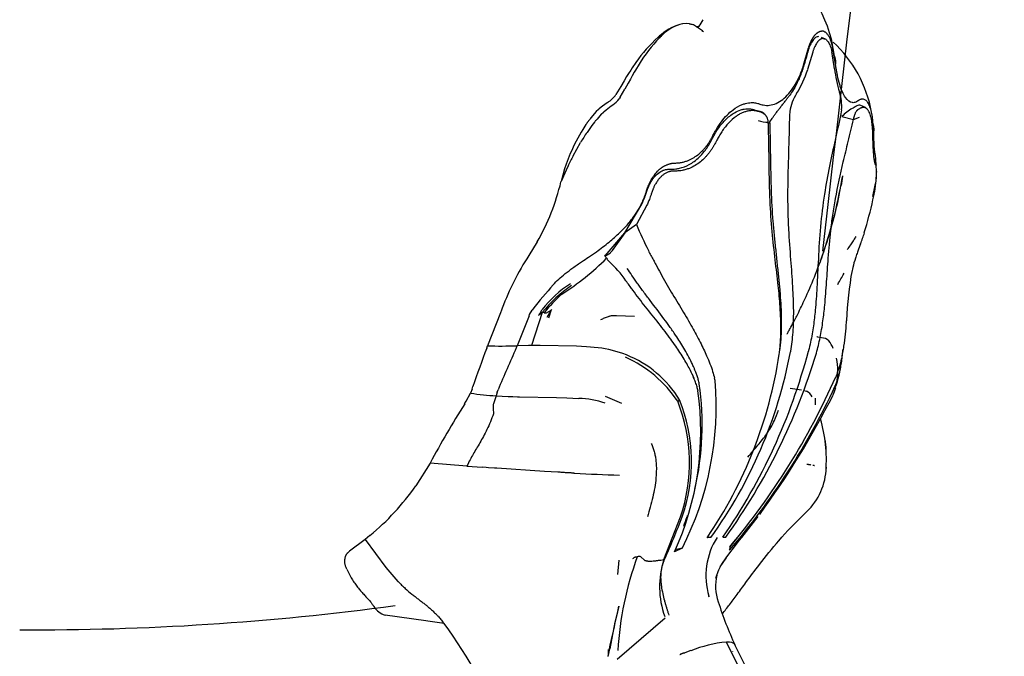
# Model space of a CAD drawing. Units: millimetres. Extents: x 21463 to 25173, y 10740 to 13227.
# Drawn here: x 24871 to 25108, y 10995 to 11148 of the extents above; entities that cross this region are included whole.
import ezdxf

# ---------------------------------------------------------------- set-up
doc = ezdxf.new("R2010")
doc.units = ezdxf.units.MM
doc.header["$LTSCALE"] = 0.3

msp = doc.modelspace()

# ---------------------------------------------------------------- linework, layer by layer
for p, q in [((25030.33, 11147.47), (25030.32, 11147.47)), ((25031.31, 11147.54), (25030.33, 11147.47)), ((25031.93, 11147.46), (25031.33, 11147.54)), ((25031.88, 11147.48), (25031.33, 11147.53)), ((25032.55, 11147.32), (25031.88, 11147.48)), ((25031.93, 11147.46), (25032.62, 11147.28)), ((25032.62, 11147.29), (25032.55, 11147.32)), ((25033.69, 11146.72), (25033.8, 11146.67)), ((25033.97, 11146.69), (25033.75, 11146.7)), ((25033.75, 11146.7), (25033.83, 11146.66)), ((25034.03, 11146.66), (25033.83, 11146.66)), ((25034.03, 11146.66), (25033.97, 11146.69)), ((25035.31, 11145.52), (25034.96, 11145.78)), ((25024.7, 11144.06), (25024.38, 11144.22)), ((25024.95, 11144.71), (25024.63, 11144.43)), ((25024.63, 11144.43), (25024.92, 11144.28)), ((25024.92, 11144.28), (25024.7, 11144.06)), ((25024.92, 11144.28), (25025.22, 11144.57)), ((25025.22, 11144.57), (25024.95, 11144.71)), ((25025.18, 11144.89), (25025.43, 11144.77)), ((25025.43, 11144.77), (25025.22, 11144.57)), ((25064.76, 11143.72), (25063.79, 11144.15)), ((25064.83, 11143.69), (25064.81, 11143.7)), ((25066.92, 11139.62), (25066.21, 11143.79)), ((25059.46, 11137.48), (25060.67, 11141.65)), ((25061.67, 11140.58), (25060.45, 11136.42)), ((25067.16, 11137.72), (25066.47, 11141.83)), ((25017.79, 11136.31), (25017.24, 11135.45)), ((25018.12, 11136.8), (25017.79, 11136.31)), ((25019.05, 11138.15), (25018.12, 11136.8)), ((25018.66, 11135.79), (25018.14, 11134.88)), ((25018.94, 11136.27), (25018.66, 11135.79)), ((25019.81, 11137.7), (25018.94, 11136.27)), ((25016.2, 11133.73), (25015.41, 11132.34)), ((25016.79, 11134.72), (25016.2, 11133.73)), ((25017.24, 11135.45), (25016.79, 11134.72)), ((25017.71, 11134.12), (25017.17, 11133.11)), ((25018.14, 11134.88), (25017.71, 11134.12)), ((25015.41, 11132.34), (25014.25, 11130.4)), ((25015.28, 11129.74), (25016.41, 11131.68)), ((25017.17, 11133.11), (25016.41, 11131.68)), ((25015.28, 11129.74), (25015, 11129.34)), ((25009.51, 11126.3), (25008.22, 11124.8)), ((25010.02, 11126.81), (25009.51, 11126.3)), ((25010.2, 11126.98), (25010.02, 11126.81)), ((25010.65, 11127.38), (25010.2, 11126.98)), ((25011.85, 11128.26), (25010.65, 11127.38)), ((25011.22, 11126.15), (25011.4, 11126.32)), ((25011.4, 11126.32), (25011.86, 11126.74)), ((25012.26, 11128.5), (25011.85, 11128.26)), ((25011.86, 11126.74), (25013.06, 11127.66)), ((25013.06, 11127.66), (25013.47, 11127.9)), ((25056.17, 11126.34), (25056.07, 11125.32)), ((25068.63, 11126.73), (25068.48, 11125.71)), ((25072.57, 11126.76), (25073.01, 11127.05)), ((25074.36, 11127.24), (25073.26, 11127.73)), ((25007.92, 11124.42), (25007.33, 11123.63)), ((25008, 11124.53), (25007.92, 11124.42)), ((25008.22, 11124.8), (25008, 11124.53)), ((25009.35, 11124.1), (25009.13, 11123.82)), ((25010.69, 11125.63), (25011.22, 11126.15)), ((25049.38, 11126.03), (25048.61, 11126.28)), ((25050.06, 11125.7), (25049.8, 11125.98)), ((25051.37, 11123.83), (25051.89, 11124.62)), ((25068.72, 11125.09), (25071.5, 11124.36)), ((25071.5, 11124.36), (25072.92, 11124.92)), ((25007.02, 11123.18), (25006.24, 11122)), ((25007.2, 11123.43), (25007.02, 11123.18)), ((25007.33, 11123.63), (25007.2, 11123.43)), ((25008.09, 11122.46), (25007.27, 11121.28)), ((25008.28, 11122.72), (25008.09, 11122.46)), ((25008.43, 11122.91), (25008.28, 11122.72)), ((25009.04, 11123.71), (25008.43, 11122.91)), ((25009.13, 11123.82), (25009.04, 11123.71)), ((25003.91, 11115.61), (25005.71, 11118.82)), ((25003.24, 11116.18), (25002.23, 11113.6)), ((25001.86, 11112.5), (25001.01, 11109.44)), ((25002.21, 11112.18), (25001.01, 11109.44)), ((25002.23, 11113.6), (25001.86, 11112.5)), ((25002.69, 11113.18), (25002.21, 11112.18)), ((25068.73, 11110.29), (25068.74, 11110.3)), ((25077.08, 11111.35), (25077.1, 11111.88)), ((25001.01, 11109.44), (25000.99, 11109.37)), ((25016.41, 11097.09), (25020.48, 11104)), ((25021.7, 11103.73), (25019.16, 11099.03)), ((25019.16, 11099.03), (25016.41, 11097.09)), ((25011.67, 11091.55), (25016.41, 11097.09)), ((25016.41, 11097.09), (25013.36, 11092.78)), ((24995.24, 11094.86), (24993.22, 11091.57)), ((25073.19, 11094.41), (25072.72, 11093.16)), ((25011.48, 11091.68), (25011.67, 11091.55)), ((25012, 11091.63), (25011.67, 11091.55)), ((25016.85, 11085.23), (25016.65, 11085.51)), ((24986.84, 11078.91), (24986.64, 11078.38)), ((24986.41, 11077.79), (24983.3, 11069.8)), ((24986.64, 11078.38), (24986.41, 11077.79)), ((24993.29, 11077.08), (24990.4, 11069.81)), ((24993.29, 11077.08), (24993.43, 11077.41)), ((24993.43, 11077.41), (24994.04, 11078.44)), ((24996.49, 11077.85), (24993.86, 11069.89)), ((24994.21, 11078.65), (24994.04, 11078.44)), ((24995.59, 11077.11), (24995.72, 11077.32)), ((24995.72, 11077.32), (24995.87, 11077.56)), ((24995.87, 11077.56), (24996.34, 11078.38)), ((24995.88, 11077.45), (24996.19, 11077.72)), ((24996.34, 11078.38), (24996.44, 11078.57)), ((24996.35, 11077.86), (24996.49, 11077.85)), ((24996.94, 11077.81), (24996.49, 11077.85)), ((24996.94, 11077.81), (24997.47, 11077.78)), ((24997.47, 11077.78), (24998.59, 11078.45)), ((24997.67, 11076.75), (24998.59, 11078.45)), ((24998.05, 11076.6), (24998.71, 11078.54)), ((24998.71, 11078.54), (24998.59, 11078.45)), ((25014.36, 11077.12), (25018.69, 11076.95)), ((25062.81, 11071.98), (25062.67, 11071.99)), ((25062.81, 11071.98), (25064.74, 11071.64)), ((24983.1, 11069.29), (24983.3, 11069.8)), ((24990.4, 11069.81), (24990.21, 11069.32)), ((24993.18, 11069.88), (24990.4, 11069.81)), ((24993.86, 11069.89), (24993.18, 11069.88)), ((24994.35, 11069.88), (24993.86, 11069.89)), ((24995.53, 11069.88), (24994.35, 11069.88)), ((24996.01, 11069.89), (24995.53, 11069.88)), ((25004.74, 11069.76), (24996.01, 11069.89)), ((25007.12, 11069.61), (25004.74, 11069.76)), ((25009.92, 11069.33), (25007.12, 11069.61)), ((25064.74, 11071.64), (25065.13, 11071.43)), ((25065.13, 11071.43), (25065.54, 11071.07)), ((25056.32, 11068.56), (25056.3, 11068.38)), ((25060.68, 11068.69), (25060.64, 11068.52)), ((25033.06, 11061.98), (25032.69, 11062.88)), ((25067.45, 11062.93), (25067.21, 11062.35)), ((24979.56, 11059.34), (24979.78, 11060.01)), ((25067.03, 11060.05), (25067.13, 11060.27)), ((24978.16, 11056.48), (24979.21, 11058.45)), ((24979.56, 11059.34), (24979.21, 11058.45)), ((24985.37, 11057.76), (24984.69, 11055.84)), ((24985.62, 11058.68), (24985.37, 11057.76)), ((24985.37, 11057.76), (24988.25, 11057.63)), ((24985.62, 11058.68), (24985.82, 11059.25)), ((24988.25, 11057.63), (24988.9, 11057.6)), ((24988.9, 11057.6), (24989.36, 11057.59)), ((24989.36, 11057.59), (24990.48, 11057.56)), ((24990.48, 11057.56), (24990.96, 11057.55)), ((24990.96, 11057.55), (24999.94, 11057.38)), ((25011.64, 11057.72), (25015.54, 11055.97)), ((25034.02, 11059.01), (25033.97, 11059.23)), ((25056.26, 11059.59), (25058.95, 11059.23)), ((25059.55, 11059.09), (25060.18, 11058.86)), ((24977.77, 11055.86), (24978.16, 11056.48)), ((24999.94, 11057.38), (25002.4, 11057.3)), ((25002.4, 11057.3), (25005.27, 11057.14)), ((25064.93, 11045.17), (25064.79, 11046.31)), ((25064.93, 11045.17), (25064.8, 11046.31)), ((25064.94, 11043.84), (25064.93, 11045.17)), ((24969.44, 11041.55), (24966, 11036.08)), ((24978.31, 11040.84), (24969.44, 11041.55)), ((24978.31, 11040.84), (24982.09, 11040.56)), ((24982.93, 11040.5), (24982.09, 11040.56)), ((24983.52, 11040.45), (24982.93, 11040.5)), ((24984.95, 11040.35), (24983.52, 11040.45)), ((24985.56, 11040.31), (24984.95, 11040.35)), ((24996.98, 11039.56), (24985.56, 11040.31)), ((25000.26, 11039.36), (24996.98, 11039.56)), ((25064.88, 11039.72), (25064.88, 11039.73)), ((25064.97, 11040.22), (25064.97, 11040.57)), ((25025.79, 11018.28), (25029.8, 11028.6)), ((25044.27, 11024.62), (25041.72, 11021.35)), ((24953.79, 11023.15), (24950.02, 11020.31)), ((24954.92, 11024.1), (24953.79, 11023.15)), ((24953.79, 11023.15), (24958.74, 11016.37)), ((25037.08, 11023.59), (25036.2, 11023.54)), ((25037.08, 11023.59), (25036.23, 11023.69)), ((25039.99, 11023.79), (25040.7, 11023.68)), ((25040.02, 11023.68), (25040.7, 11023.68)), ((25040.76, 11018.61), (25043.56, 11022.35)), ((25043.54, 11022.35), (25043.97, 11022.9)), ((25030.17, 11021.01), (25028.34, 11020.15)), ((25030.17, 11021.01), (25028.52, 11020.65)), ((25041.72, 11021.37), (25041.65, 11020.56)), ((25014.91, 11018.13), (25014.6, 11014.69)), ((25020.24, 11018.94), (25021.14, 11018.13)), ((25039.4, 11016.58), (25040.78, 11018.63)), ((24949.35, 11015.99), (24950.42, 11013.93)), ((24958.74, 11016.37), (24961.7, 11013.03)), ((25036.72, 11009.21), (25036.63, 11009.5)), ((24968.38, 11003.52), (24958.58, 11004.93)), ((24972.55, 11003.22), (24972.81, 11002.88)), ((25014.28, 11004.18), (25014.31, 11004.18)), ((25026.1, 11004.2), (25014.51, 10994.19)), ((25043.97, 10992.21), (25040.85, 10998.42)), ((25012.36, 10994.92), (25012.76, 10996.76)), ((25032.27, 10996.34), (25030.85, 10995.83)), ((25045.97, 10991.6), (25042.83, 10997.88))]:
    msp.add_line(p, q)
for centre, radius, start, end in [((25030.94, 11134.18), 36.55, 15.1785, 55.698), ((25029.86, 11150.72), 5.85, 317.7636, 337.0345), ((25032.74, 11136.21), 11.51, 102.1522, 131.0463), ((25032.69, 11137.39), 10.35, 103.2485, 134.5473), ((25031.33, 11143.52), 3.98, 62.42, 71.1518), ((25016.17, 11119.37), 32.48, 54.3867, 58.4291), ((25050.22, 11116.13), 38.16, 132.6047, 144.7578), ((25053.49, 11116.89), 39.58, 136.6632, 148.2856), ((25045.83, 11120.68), 30.52, 10.305, 47.1658), ((24967.75, 11122.79), 100.15, 7.9361, 10.3168), ((25037.82, 11143.37), 23.68, 327.4788, 342.9264), ((25102.95, 11141.06), 36.29, 187.0302, 196.1609), ((25009.26, 11133.62), 5.93, 300.3537, 327.2058), ((25010.66, 11132.44), 5.33, 301.7554, 324.4699), ((25067.1, 11124.67), 11.06, 147.3722, 171.3274), ((25057.93, 11127.52), 10.73, 355.8068, 18.7099), ((25075.65, 11118.83), 9.34, 118.3592, 137.9237), ((25025.78, 11111), 21.01, 135.8675, 141.4273), ((25051.02, 11131.08), 7.36, 250.1912, 269.4503), ((25043.08, 11099.29), 43.27, 148.3382, 157.0195), ((25045.83, 11120.68), 30.52, 4.3689, 5.7529), ((25043.04, 11096.82), 43.34, 145.636, 149.4877), ((25112.78, 11120.88), 36.46, 179.4744, 189.434), ((25056.61, 11087.83), 59.58, 152.2038, 154.8141), ((25053.83, 11112.12), 23.16, 4.2295, 6.8909), ((25054.37, 11112.08), 22.63, 1.5666, 7.1602), ((25053.83, 11112.12), 23.16, 3.5826, 4.2295), ((25054.17, 11111.5), 22.86, 359.8759, 4.6821), ((25044.62, 11112.68), 32.48, 346.3887, 355.9401), ((25054.07, 11111.51), 22.96, 354.5255, 357.2692), ((25054.17, 11111.5), 22.86, 357.2054, 358.3079), ((25054.07, 11111.51), 22.96, 357.9506, 359.8513), ((25044.62, 11112.68), 32.48, 356.6574, 357.6568), ((24947.46, 11122.17), 55.04, 330.2467, 346.5539), ((25053.83, 11112.12), 23.16, 344.2924, 352.0711), ((24985.86, 11124.68), 92.44, 342.6513, 347.7212), ((25165.01, 11163.21), 159.35, 203.7501, 206.2198), ((25047.8, 11104.84), 27.45, 337.6626, 343.6239), ((25047.85, 11104.83), 27.4, 337.6491, 343.6149), ((25157.53, 11062.1), 90.32, 159.0412, 159.8887), ((25046.93, 11056.56), 64.11, 146.8994, 159.594), ((24964.85, 11138.59), 67.03, 302.8523, 314.6913), ((25010.87, 11090.85), 1.03, 26.2187, 54.1348), ((24877.55, 11022.67), 150.78, 26.9251, 27.0794), ((25014.25, 11092.1), 2.55, 207.1229, 227.2512), ((25040.83, 11101.71), 20.78, 205.3764, 209.151), ((24993.63, 11069.54), 28.02, 34.7526, 47.6049), ((24988.93, 11131.57), 91.69, 329.2113, 331.1384), ((25166.97, 11071.01), 97.32, 169.9495, 177.0841), ((25074.01, 11017.03), 100.82, 137.9532, 142.3221), ((25019.14, 11060.56), 28.98, 123.2513, 141.5742), ((25020.69, 11058.65), 30.89, 123.678, 141.5714), ((25025.75, 11054.59), 37.01, 131.5553, 141.1313), ((24999.46, 11074.19), 4.82, 130.3163, 132.843), ((24986.56, 11323.32), 253.54, 269.2629, 270.8679), ((25007.48, 11045.07), 24.38, 67.6576, 84.2532), ((25060.26, 11066.74), 6.82, 20.9592, 39.3663), ((25257.76, 10965.81), 293.51, 159.3546, 161.2797), ((25816.77, 10703.18), 904.02, 156.10798, 156.80408), ((25004.3, 11039.84), 29.87, 33.7971, 65.7763), ((25006.92, 11042.92), 26.59, 31.4964, 68.2994), ((24948.38, 11083.64), 106.41, 325.613, 351.437), ((24946.37, 11089.02), 111.85, 324.1969, 349.3683), ((24921.88, 11105.18), 143.52, 325.3986, 345.2006), ((24918.55, 11111.38), 150.37, 324.3223, 343.2621), ((25045.73, 11067.98), 22.9, 338.9486, 354.4724), ((25053.07, 11063.67), 14.67, 348.3103, 12.4657), ((24909.12, 11132.26), 172.86, 320.0961, 336.1446), ((24963.66, 11055.11), 74.74, 332.8514, 4.8563), ((24965.73, 11050.82), 69.31, 347.0164, 8.1708), ((25014.95, 11057.02), 23.6, 10.783, 12.1933), ((24909.21, 11133.6), 174.12, 319.5194, 335.0113), ((24987.96, 11109.4), 51.7, 260.2537, 267.1221), ((24964.63, 11049.3), 70.06, 335.4106, 7.9683), ((24878.73, 11153.67), 210.83, 323.8113, 333.0033), ((25058.98, 11056.26), 2.86, 26.7477, 65.228), ((25053.09, 11063.67), 14.65, 337.2721, 344.4428), ((25053.07, 11063.67), 14.67, 337.2977, 344.3496), ((25173.48, 10932.35), 231.42, 147.7438, 151.8442), ((25004.61, 11035.27), 21.88, 71.2235, 88.2637), ((25028.75, 11057.41), 1.03, 291.5293, 324.4413), ((24991.68, 11041.62), 40.28, 341.1511, 21.6134), ((24993.01, 11041.92), 39.48, 340.2839, 22.1482), ((25048.28, 11056.05), 14.08, 358.0034, 4.8574), ((25029.3, 11042.24), 35.66, 355.9644, 16.2418), ((25024.36, 11040.59), 40.83, 8.0457, 9.2998), ((25038.33, 11746.08), 707.81, 267.24371, 268.11783), ((25049.72, 11040.83), 15.2, 310.9803, 355.7915), ((24917.01, 11070.27), 59.74, 309.3916, 325.0912), ((24890.41, 11080.36), 149.05, 335.4209, 339.6822), ((23096.42, 11719.45), 2054.59, 340.28419, 340.35317), ((24965.73, 11050.82), 69.31, 341.3489, 341.6043), ((24825.83, 11198.41), 279.98, 321.1808, 322.6834), ((25053.1, 11014.4), 17.18, 147.5257, 196.5812), ((25093.66, 10991.79), 79.09, 159.9021, 176.6716), ((25019.78, 11018.13), 0.925, 59.6829, 115.0852), ((25046.22, 11011.71), 21.46, 162.1648, 199.4773), ((25051.83, 11010.13), 14.04, 141.7144, 165.0345), ((25053.21, 11009.22), 15.67, 142.5114, 157.99), ((25049.94, 11011.89), 11.69, 166.9068, 198.8884), ((25127.63, 11036.52), 93.18, 197.7436, 204.6635), ((24874.23, 11647.08), 645.72, 269.67044, 277.72141), ((24959.78, 11009.28), 4.51, 210.9659, 254.5523), ((25548.16, 10878.81), 548.41, 166.4787, 167.622), ((25138.69, 10976.15), 127.6, 165.9778, 170.7068), ((24895.09, 10944.56), 97.16, 19.0332, 36.8866), ((25044.32, 10965.45), 33.15, 96.0099, 111.3135), ((25007.26, 10996.11), 5.22, 348.1157, 5.7138)]:
    msp.add_arc(centre, radius, start, end)
for centre, major_axis, ratio, start_param, end_param in [((25034.77, 11149.54), (1.04, 2.84), 0.378905, 3.090048, 3.158958), ((25034.43, 11148.58), (-0.66, -1.87), 0.405769, 0.241328, 0.47948), ((25021.85, 11117.44), (10.9, 29.76), 0.377206, 0.592138, 0.608097), ((25022, 11118.74), (10.39, 28.35), 0.377455, 0.555691, 0.57129), ((25382.9, 10938.93), (-631.79, 94.29), 0.005602, -0.863559, -0.854303)]:
    msp.add_ellipse(centre, major_axis=major_axis, ratio=ratio, start_param=start_param, end_param=end_param)
for points in [[(25064.11, 11092.63), (25077.97, 11212.95), (25092.55, 11339.48), (25107.85, 11472.22)], [(25071.15, 11087.99), (25071.1, 11087.77), (25071.05, 11087.56), (25071.01, 11087.34)], [(25069.81, 11076.24), (25069.8, 11076.14), (25069.79, 11076.05), (25069.79, 11075.96)], [(24984.69, 11055.84), (24984.65, 11055.74), (24984.51, 11054.69), (24984.78, 11053.57), (24984.74, 11053.46)], [(25042.87, 10997.8), (25042.66, 10998.24), (25041.98, 10998.46), (25040.85, 10998.42)], [(25012.46, 10996.55), (25012.49, 10996.56), (25012.52, 10996.57), (25012.55, 10996.58)]]:
    msp.add_open_spline(points, degree=3)
for points, knots in [([(25034.19, 11146.79), (25034.19, 11146.78), (25034.19, 11146.77), (25034.18, 11146.74), (25034.15, 11146.72), (25034.11, 11146.69), (25034.07, 11146.68), (25034.05, 11146.67), (25034.03, 11146.66)], [0, 0, 0, 0, 0.126571, 0.193236, 0.41016, 0.582609, 0.778208, 1, 1, 1, 1]), ([(25060.67, 11141.65), (25060.68, 11141.66), (25060.69, 11141.68), (25060.7, 11141.72), (25060.71, 11141.77), (25060.73, 11141.81), (25060.74, 11141.86), (25060.76, 11141.92), (25060.78, 11141.97), (25060.8, 11142.03), (25060.82, 11142.1), (25060.85, 11142.16), (25060.87, 11142.23), (25060.9, 11142.31), (25060.93, 11142.38), (25060.96, 11142.46), (25060.99, 11142.54), (25061.02, 11142.63), (25061.06, 11142.72), (25061.1, 11142.81), (25061.13, 11142.9), (25061.18, 11142.99), (25061.22, 11143.09), (25061.26, 11143.19), (25061.31, 11143.29), (25061.36, 11143.39), (25061.41, 11143.49), (25061.47, 11143.59), (25061.52, 11143.7), (25061.58, 11143.8), (25061.64, 11143.91), (25061.7, 11144.01), (25061.77, 11144.12), (25061.84, 11144.22), (25061.91, 11144.33), (25061.98, 11144.43), (25062.06, 11144.53), (25062.13, 11144.63), (25062.21, 11144.73), (25062.3, 11144.83), (25062.38, 11144.92), (25062.47, 11145.01), (25062.56, 11145.1), (25062.66, 11145.18), (25062.75, 11145.26), (25062.85, 11145.34), (25062.95, 11145.4), (25063.05, 11145.47), (25063.16, 11145.52), (25063.26, 11145.57), (25063.37, 11145.61), (25063.48, 11145.65), (25063.6, 11145.68), (25063.71, 11145.69), (25063.79, 11145.7), (25063.82, 11145.7)], [0, 0, 0, 0, 0.00486, 0.01025, 0.016169, 0.022618, 0.029598, 0.037107, 0.045148, 0.05372, 0.062823, 0.072458, 0.082625, 0.093325, 0.104558, 0.116324, 0.128625, 0.14146, 0.154829, 0.168734, 0.183175, 0.19815, 0.213662, 0.229708, 0.24629, 0.263407, 0.281059, 0.299247, 0.317974, 0.33724, 0.357048, 0.377399, 0.398296, 0.419742, 0.44174, 0.464294, 0.487408, 0.511087, 0.535332, 0.560144, 0.585522, 0.611466, 0.637975, 0.665047, 0.692683, 0.720881, 0.749641, 0.778964, 0.808848, 0.839297, 0.870309, 0.901885, 0.934026, 0.966731, 1, 1, 1, 1]), ([(25066.47, 11141.83), (25066.45, 11141.92), (25066.42, 11142.09), (25066.36, 11142.33), (25066.3, 11142.56), (25066.24, 11142.78), (25066.18, 11142.98), (25066.12, 11143.18), (25066.06, 11143.36), (25065.99, 11143.53), (25065.85, 11143.9), (25065.59, 11144.43), (25065.27, 11144.9), (25065.01, 11145.18), (25064.82, 11145.34), (25064.63, 11145.48), (25064.44, 11145.58), (25064.24, 11145.65), (25064.03, 11145.7), (25063.89, 11145.7), (25063.82, 11145.7)], [0, 0, 0, 0, 0.036454, 0.072006, 0.106408, 0.139822, 0.172292, 0.203802, 0.234343, 0.263905, 0.292487, 0.4326, 0.577671, 0.638015, 0.698358, 0.758697, 0.819033, 0.879365, 0.939688, 1, 1, 1, 1]), ([(25063.08, 11144.37), (25062.84, 11144.36), (25062.36, 11144.19), (25061.66, 11143.5), (25061.13, 11142.58), (25060.81, 11141.79), (25060.65, 11141.3), (25060.57, 11141.04), (25060.53, 11140.89), (25060.51, 11140.83), (25060.49, 11140.76), (25060.47, 11140.69), (25060.44, 11140.57), (25060.39, 11140.38), (25060.32, 11140.12), (25060.23, 11139.81), (25060.05, 11139.17), (25059.75, 11138.16), (25059.47, 11137.23), (25059.31, 11136.73), (25059.3, 11136.68), (25059.27, 11136.58), (25059.22, 11136.43), (25059.14, 11136.18), (25058.99, 11135.76), (25058.78, 11135.18), (25058.52, 11134.53), (25057.97, 11133.26), (25057.2, 11131.8), (25056.45, 11130.68), (25056.15, 11130.27)], [0, 0, 0, 0, 0.085695, 0.17134, 0.257569, 0.3028, 0.324511, 0.344552, 0.347667, 0.350797, 0.353942, 0.359055, 0.363776, 0.372853, 0.390309, 0.407766, 0.423879, 0.497622, 0.576445, 0.579007, 0.58157, 0.584133, 0.595801, 0.606571, 0.627282, 0.667112, 0.706942, 0.743708, 0.8998, 1, 1, 1, 1]), ([(25064.13, 11143.91), (25064.06, 11143.9), (25063.92, 11143.89), (25063.73, 11143.83), (25063.54, 11143.74), (25063.37, 11143.63), (25063.21, 11143.5), (25063.06, 11143.36), (25062.92, 11143.21), (25062.8, 11143.05), (25062.63, 11142.82), (25062.42, 11142.48), (25062.21, 11142.06), (25062.04, 11141.67), (25061.92, 11141.36), (25061.82, 11141.07), (25061.74, 11140.82), (25061.69, 11140.66), (25061.67, 11140.58)], [0, 0, 0, 0, 0.074303, 0.144182, 0.210003, 0.272046, 0.330522, 0.3856, 0.437402, 0.486012, 0.531485, 0.632042, 0.742629, 0.807841, 0.866473, 0.918235, 0.962841, 1, 1, 1, 1]), ([(25064.13, 11143.91), (25064.36, 11143.92), (25064.58, 11143.85), (25065.01, 11143.57), (25065.22, 11143.36), (25065.59, 11142.8), (25065.76, 11142.46), (25066.06, 11141.67), (25066.18, 11141.22), (25066.28, 11140.73)], [0, 0, 0, 0, 0.25, 0.25, 0.5, 0.5, 0.75, 0.75, 1, 1, 1, 1]), ([(25066.91, 11139.65), (25067.08, 11139.17), (25067.2, 11138.52), (25067.18, 11137.88), (25067.16, 11137.72)], [0.7848848, 0.7848848, 0.7848848, 0.7848848, 0.9466765, 1, 1, 1, 1]), ([(25048.42, 11128.26), (25048.52, 11128.23), (25048.77, 11128.15), (25049.21, 11128), (25050.06, 11127.79), (25051.84, 11127.72), (25054.47, 11128.89), (25056.88, 11131.66), (25058.27, 11134.29), (25058.99, 11136.02), (25059.3, 11136.99), (25059.46, 11137.48)], [0, 0, 0, 0, 0.024988, 0.061027, 0.105838, 0.228957, 0.482649, 0.733725, 0.862403, 0.929236, 1, 1, 1, 1]), ([(25072.78, 11129.02), (25072.72, 11128.99), (25072.6, 11128.92), (25072.38, 11128.74), (25071.91, 11128.48), (25070.92, 11128.32), (25069.78, 11129.15), (25068.92, 11130.73), (25068.48, 11131.85), (25068.06, 11133.13), (25067.67, 11134.75), (25067.35, 11136.48), (25067.21, 11137.41), (25067.16, 11137.72)], [0, 0, 0, 0, 0.025125, 0.050506, 0.105738, 0.22874, 0.482194, 0.608416, 0.673117, 0.733996, 0.866096, 0.954589, 1, 1, 1, 1]), ([(25051.89, 11124.62), (25051.96, 11124.72), (25052.1, 11124.94), (25052.33, 11125.27), (25052.57, 11125.6), (25052.9, 11126.06), (25053.34, 11126.64), (25053.89, 11127.34), (25054.46, 11128.06), (25054.89, 11128.61), (25055.19, 11128.99), (25055.36, 11129.22), (25055.53, 11129.44), (25055.69, 11129.65), (25055.85, 11129.86), (25056, 11130.07), (25056.1, 11130.2), (25056.15, 11130.27)], [0, 0, 0, 0, 0.049117, 0.099437, 0.151188, 0.204565, 0.318625, 0.436925, 0.567616, 0.700771, 0.744266, 0.787367, 0.830159, 0.87273, 0.915167, 0.95756, 1, 1, 1, 1]), ([(25076.33, 11121.21), (25076.32, 11121.25), (25076.32, 11121.33), (25076.32, 11121.48), (25076.3, 11121.75), (25076.28, 11122.31), (25076.23, 11123.14), (25076.16, 11124.1), (25076.02, 11125.3), (25075.76, 11126.58), (25075.34, 11127.81), (25074.93, 11128.55), (25074.55, 11128.95), (25074.24, 11129.16), (25073.9, 11129.28), (25073.61, 11129.3), (25073.37, 11129.26), (25073.18, 11129.21), (25072.98, 11129.13), (25072.85, 11129.06), (25072.78, 11129.02)], [0, 0, 0, 0, 0.005944, 0.014475, 0.025839, 0.053822, 0.11426, 0.177496, 0.24031, 0.363948, 0.488608, 0.614458, 0.677654, 0.741168, 0.805214, 0.869684, 0.902246, 0.934803, 0.967345, 1, 1, 1, 1]), ([(25020.48, 11104), (25020.64, 11104.36), (25020.96, 11105.06), (25021.3, 11105.94), (25021.53, 11106.63), (25021.75, 11107.29), (25021.98, 11107.92), (25022.24, 11108.52), (25022.52, 11109.07), (25022.89, 11109.71), (25023.39, 11110.39), (25024.09, 11111.18), (25024.85, 11111.77), (25025.69, 11112.18), (25026.25, 11112.33), (25026.75, 11112.38), (25027.26, 11112.39), (25027.91, 11112.4), (25028.72, 11112.46), (25030.07, 11112.7), (25031.56, 11113.27), (25033.14, 11114.28), (25034.36, 11115.31), (25035.33, 11116.38), (25035.98, 11117.26), (25036.33, 11117.79), (25036.69, 11118.36), (25037.02, 11118.94), (25037.33, 11119.54), (25037.8, 11120.45), (25038.52, 11121.68), (25039.53, 11123.09), (25040.57, 11124.27), (25041.66, 11125.26), (25042.93, 11126.13), (25044.1, 11126.66), (25045.14, 11126.92), (25045.93, 11127), (25046.56, 11126.96), (25047.06, 11126.86), (25047.43, 11126.76), (25047.8, 11126.65), (25048.18, 11126.53), (25048.55, 11126.43), (25048.8, 11126.38), (25048.93, 11126.35)], [0, 0, 0, 0, 0.022768, 0.04448, 0.054919, 0.065076, 0.084613, 0.094042, 0.103317, 0.12159, 0.139603, 0.157381, 0.19318, 0.208998, 0.230635, 0.240418, 0.250444, 0.271265, 0.293145, 0.316106, 0.382947, 0.419797, 0.458828, 0.49957, 0.520362, 0.530853, 0.541421, 0.562785, 0.573556, 0.58436, 0.627889, 0.665558, 0.703652, 0.742222, 0.781249, 0.83412, 0.860994, 0.888116, 0.915508, 0.92934, 0.943284, 0.957336, 0.971477, 0.9857, 1, 1, 1, 1]), ([(25037.34, 11119.99), (25037.52, 11120.33), (25037.87, 11120.98), (25038.62, 11122.32), (25039.63, 11123.9), (25041.01, 11125.49), (25042.69, 11126.98), (25044.2, 11127.85), (25045.68, 11128.33), (25046.74, 11128.49), (25047.73, 11128.43), (25048.23, 11128.31), (25048.42, 11128.26)], [0, 0, 0, 0, 0.05875, 0.114283, 0.24029, 0.363996, 0.488714, 0.675186, 0.741117, 0.861384, 0.947574, 1, 1, 1, 1]), ([(25048.61, 11126.28), (25048.48, 11126.32), (25048.22, 11126.4), (25047.83, 11126.48), (25047.44, 11126.52), (25047.04, 11126.53), (25046.65, 11126.51), (25046.25, 11126.46), (25045.86, 11126.38), (25045.47, 11126.27), (25045.09, 11126.15), (25044.7, 11125.99), (25044.32, 11125.81), (25043.95, 11125.61), (25043.58, 11125.39), (25042.71, 11124.81), (25041.7, 11123.91), (25040.69, 11122.73), (25040.04, 11121.86), (25039.55, 11121.11), (25039.13, 11120.41), (25038.85, 11119.91), (25038.61, 11119.46), (25038.46, 11119.18), (25038.4, 11119.05)], [0, 0, 0, 0, 0.039137, 0.077673, 0.115653, 0.15311, 0.190069, 0.226544, 0.262538, 0.298053, 0.333127, 0.367814, 0.402171, 0.436251, 0.470108, 0.503798, 0.67402, 0.752873, 0.80497, 0.875952, 0.913409, 0.946615, 0.975503, 1, 1, 1, 1]), ([(25048.93, 11126.35), (25049.01, 11126.34), (25049.17, 11126.31), (25049.38, 11126.23), (25049.59, 11126.12), (25049.72, 11126.02), (25049.78, 11125.95)], [0, 0, 0, 0, 0.0915016, 0.1827219, 0.2745864, 0.3965026, 0.3965026, 0.3965026, 0.3965026]), ([(25073.28, 11127.72), (25073.27, 11127.73), (25073.11, 11127.8), (25072.79, 11127.85), (25072.39, 11127.74), (25072.09, 11127.57), (25071.91, 11127.45), (25071.76, 11127.34), (25071.53, 11127.19), (25071.34, 11127.11), (25071.21, 11127.05)], [0.8502236, 0.8502236, 0.8502236, 0.8502236, 0.8542106, 0.8897695, 0.9258228, 0.9441317, 0.9533566, 0.9626125, 0.974186, 1, 1, 1, 1]), ([(25071.5, 11124.36), (25071.51, 11124.41), (25071.53, 11124.5), (25071.56, 11124.64), (25071.6, 11124.78), (25071.63, 11124.91), (25071.67, 11125.04), (25071.73, 11125.26), (25071.82, 11125.55), (25071.95, 11125.89), (25072.08, 11126.19), (25072.21, 11126.41), (25072.34, 11126.56), (25072.45, 11126.68), (25072.53, 11126.73), (25072.57, 11126.76)], [0, 0, 0, 0, 0.035432, 0.070942, 0.106517, 0.142146, 0.177818, 0.213521, 0.328849, 0.447881, 0.574259, 0.708897, 0.796379, 0.893587, 1, 1, 1, 1]), ([(25073.01, 11127.05), (25073.05, 11127.07), (25073.13, 11127.12), (25073.25, 11127.19), (25073.37, 11127.25), (25073.49, 11127.29), (25073.62, 11127.33), (25073.74, 11127.35), (25073.87, 11127.36), (25074, 11127.36), (25074.12, 11127.34), (25074.25, 11127.3), (25074.38, 11127.24), (25074.51, 11127.15), (25074.63, 11127.05), (25074.76, 11126.92), (25074.88, 11126.77), (25075, 11126.59), (25075.12, 11126.38), (25075.33, 11125.94), (25075.6, 11125.13), (25075.83, 11123.99), (25075.96, 11122.95), (25076.02, 11122.27), (25076.06, 11121.68), (25076.08, 11121.22), (25076.1, 11120.72), (25076.1, 11120.39), (25076.1, 11120.23)], [0, 0, 0, 0, 0.021408, 0.043572, 0.066525, 0.090252, 0.114752, 0.140026, 0.166075, 0.192898, 0.220495, 0.248867, 0.278013, 0.307934, 0.338628, 0.370098, 0.402341, 0.435359, 0.46915, 0.503716, 0.628275, 0.75285, 0.814442, 0.875931, 0.901761, 0.937566, 0.968765, 1, 1, 1, 1]), ([(25050.95, 11123.72), (25050.94, 11123.82), (25050.92, 11124.02), (25050.87, 11124.29), (25050.8, 11124.55), (25050.71, 11124.79), (25050.61, 11125.01), (25050.5, 11125.19), (25050.39, 11125.34), (25050.3, 11125.45), (25050.19, 11125.56), (25050.09, 11125.66), (25049.98, 11125.75), (25049.86, 11125.82), (25049.74, 11125.89), (25049.62, 11125.95), (25049.5, 11125.99), (25049.42, 11126.02), (25049.38, 11126.03)], [0, 0, 0, 0, 0.076263, 0.150826, 0.224529, 0.298158, 0.372416, 0.447899, 0.501267, 0.554751, 0.608502, 0.662648, 0.717297, 0.772531, 0.828405, 0.884948, 0.942158, 1, 1, 1, 1]), ([(25056.07, 11125.32), (25056.04, 11124.16), (25056.01, 11122.45), (25055.92, 11119.09), (25055.74, 11113.88), (25055.59, 11107.78), (25055.65, 11101.97), (25055.87, 11096.79), (25056.32, 11090.86), (25056.82, 11084.31), (25057.02, 11079.31), (25056.99, 11075.64), (25056.87, 11073.14), (25056.65, 11070.79), (25056.43, 11069.29), (25056.32, 11068.56)], [0, 0, 0, 0, 0.062422, 0.09232, 0.180417, 0.342668, 0.417222, 0.487491, 0.615389, 0.728507, 0.829918, 0.876317, 0.920008, 0.961213, 1, 1, 1, 1]), ([(25068.48, 11125.71), (25067.53, 11121.53), (25066.08, 11115.13), (25064.38, 11106.06), (25063.46, 11098.59), (25063.02, 11091.06), (25062.73, 11084.36), (25062.41, 11079.6), (25062.09, 11076.53), (25061.84, 11074.62), (25061.53, 11072.67), (25061.16, 11070.69), (25060.84, 11069.36), (25060.68, 11068.69)], [0, 0, 0, 0, 0.223589, 0.342676, 0.480228, 0.615381, 0.735843, 0.829918, 0.862521, 0.895787, 0.929731, 0.964434, 1, 1, 1, 1]), ([(25062.56, 11068.08), (25062.72, 11068.69), (25063.05, 11069.93), (25063.47, 11071.84), (25063.84, 11073.81), (25064.23, 11076.4), (25064.66, 11080.22), (25065.03, 11085.26), (25065.42, 11091.26), (25065.88, 11096.62), (25066.5, 11101.41), (25067.42, 11106.95), (25068.72, 11112.87), (25070.05, 11118.32), (25070.88, 11121.73), (25071.29, 11123.49), (25071.5, 11124.36)], [0, 0, 0, 0, 0.032751, 0.066398, 0.100946, 0.137042, 0.202573, 0.301325, 0.401972, 0.518983, 0.585157, 0.656216, 0.814691, 0.903888, 0.95252, 1, 1, 1, 1]), ([(25053.61, 11067.8), (25053.67, 11068.25), (25053.78, 11069.17), (25053.93, 11071.05), (25054.06, 11074.39), (25053.88, 11078.99), (25053.33, 11084.69), (25052.6, 11090.74), (25051.82, 11097.57), (25051.31, 11105.28), (25051.18, 11112.05), (25051.12, 11117.45), (25051.06, 11120.83), (25050.98, 11122.83), (25050.95, 11123.72)], [0, 0, 0, 0, 0.024311, 0.049717, 0.099985, 0.20151, 0.292119, 0.401626, 0.522338, 0.656023, 0.814647, 0.889718, 0.951311, 1, 1, 1, 1]), ([(25051.37, 11123.83), (25051.29, 11123.72), (25051.22, 11123.6), (25051.13, 11123.49), (25051.13, 11123.49)], [0, 0, 0, 0, 0.0996359, 0.101381, 0.101381, 0.101381, 0.101381]), ([(25053.77, 11068.61), (25053.87, 11069.52), (25054.07, 11071.36), (25054.19, 11074.15), (25054.18, 11077.03), (25054.06, 11080.02), (25053.87, 11082.58), (25053.68, 11084.65), (25053.46, 11086.76), (25053.17, 11089.51), (25052.83, 11092.86), (25052.46, 11096.3), (25052.01, 11101.14), (25051.75, 11106.2), (25051.64, 11110.62), (25051.59, 11113.23), (25051.55, 11115.37), (25051.52, 11117.33), (25051.49, 11118.94), (25051.47, 11120.38), (25051.43, 11122.01), (25051.39, 11123.25), (25051.37, 11123.83)], [0, 0, 0, 0, 0.049923, 0.099914, 0.150047, 0.204391, 0.260236, 0.28759, 0.315251, 0.374085, 0.435503, 0.495502, 0.559832, 0.697684, 0.770106, 0.801877, 0.841441, 0.887938, 0.909959, 0.930636, 0.967985, 1, 1, 1, 1]), ([(25076.25, 11123.15), (25076.25, 11123.14), (25076.26, 11123.08), (25076.28, 11122.97), (25076.31, 11122.81), (25076.33, 11122.64), (25076.35, 11122.46), (25076.37, 11122.27), (25076.38, 11122.08), (25076.38, 11121.87), (25076.37, 11121.66), (25076.35, 11121.44), (25076.34, 11121.29), (25076.33, 11121.21)], [0.8003947, 0.8003947, 0.8003947, 0.8003947, 0.8027337, 0.8181584, 0.834543, 0.8518849, 0.8701814, 0.8894303, 0.9096297, 0.9307783, 0.9528798, 0.9759479, 1, 1, 1, 1]), ([(25026.19, 11113.32), (25026.27, 11113.35), (25026.45, 11113.43), (25026.72, 11113.54), (25027, 11113.64), (25027.26, 11113.72), (25027.5, 11113.78), (25027.72, 11113.82), (25027.95, 11113.85), (25028.19, 11113.87), (25028.51, 11113.88), (25028.9, 11113.89), (25029.37, 11113.94), (25029.95, 11114.01), (25030.66, 11114.17), (25031.65, 11114.49), (25032.76, 11115.01), (25033.93, 11115.79), (25034.73, 11116.49), (25035.21, 11116.98), (25035.44, 11117.23), (25035.66, 11117.49), (25035.88, 11117.76), (25036.09, 11118.03), (25036.3, 11118.31), (25036.5, 11118.59), (25036.69, 11118.88), (25036.87, 11119.16), (25037.04, 11119.44), (25037.19, 11119.72), (25037.29, 11119.9), (25037.34, 11119.99)], [0, 0, 0, 0, 0.022764, 0.046049, 0.069498, 0.092828, 0.109545, 0.126957, 0.145087, 0.163958, 0.183594, 0.218719, 0.255046, 0.292546, 0.357007, 0.423923, 0.533858, 0.638094, 0.734418, 0.757559, 0.780837, 0.804164, 0.82745, 0.850606, 0.873537, 0.896141, 0.918306, 0.939909, 0.960822, 0.980902, 1, 1, 1, 1]), ([(25076.1, 11120.23), (25076.11, 11119.88), (25076.12, 11119.21), (25076.15, 11118.29), (25076.19, 11117.48), (25076.23, 11116.77), (25076.28, 11116.15), (25076.33, 11115.62), (25076.38, 11115.16), (25076.43, 11114.78), (25076.49, 11114.47), (25076.54, 11114.21), (25076.62, 11113.84), (25076.72, 11113.55), (25076.82, 11113.43), (25076.87, 11113.48), (25076.91, 11113.47), (25076.93, 11113.42), (25076.95, 11113.38), (25076.96, 11113.36)], [0, 0, 0, 0, 0.070907, 0.138912, 0.204006, 0.266191, 0.325476, 0.38186, 0.435334, 0.485889, 0.53352, 0.578237, 0.620052, 0.756421, 0.840142, 0.921469, 0.959585, 0.979704, 1, 1, 1, 1]), ([(25038.4, 11119.05), (25038.3, 11118.87), (25038.11, 11118.49), (25037.78, 11117.93), (25037.42, 11117.36), (25037.02, 11116.79), (25036.61, 11116.24), (25036.18, 11115.72), (25035.53, 11115), (25034.59, 11114.14), (25033.32, 11113.25), (25032.14, 11112.66), (25031.08, 11112.29), (25030.15, 11112.06), (25029.34, 11111.97), (25028.72, 11111.95), (25028.37, 11111.94), (25028.11, 11111.94), (25027.91, 11111.94), (25027.73, 11111.92), (25027.56, 11111.9), (25027.39, 11111.88), (25027.23, 11111.84), (25027.13, 11111.81), (25027.08, 11111.8)], [0, 0, 0, 0, 0.035923, 0.075424, 0.117283, 0.160461, 0.204085, 0.247394, 0.289696, 0.395002, 0.50622, 0.619945, 0.686873, 0.760971, 0.840125, 0.876323, 0.903182, 0.921466, 0.935557, 0.949296, 0.962653, 0.975588, 0.988056, 1, 1, 1, 1]), ([(25020.41, 11104.11), (25020.46, 11104.21), (25020.56, 11104.42), (25020.69, 11104.73), (25020.83, 11105.04), (25020.96, 11105.36), (25021.09, 11105.67), (25021.21, 11105.99), (25021.33, 11106.3), (25021.44, 11106.61), (25021.54, 11106.92), (25021.65, 11107.27), (25021.78, 11107.67), (25021.95, 11108.12), (25022.15, 11108.63), (25022.41, 11109.2), (25022.85, 11110.03), (25023.46, 11110.99), (25024.04, 11111.69), (25024.4, 11112.06), (25024.53, 11112.18), (25024.67, 11112.31), (25024.82, 11112.44), (25024.97, 11112.56), (25025.13, 11112.69), (25025.3, 11112.81), (25025.47, 11112.92), (25025.64, 11113.03), (25025.82, 11113.13), (25026, 11113.23), (25026.12, 11113.29), (25026.19, 11113.32)], [0, 0, 0, 0, 0.027384, 0.05512, 0.083008, 0.11089, 0.13864, 0.166162, 0.193386, 0.220261, 0.246756, 0.272852, 0.310353, 0.34966, 0.390719, 0.445744, 0.506724, 0.631702, 0.747114, 0.765116, 0.783805, 0.803153, 0.823126, 0.843685, 0.864791, 0.886397, 0.908452, 0.930902, 0.953687, 0.976743, 1, 1, 1, 1]), ([(25027.08, 11111.8), (25026.97, 11111.76), (25026.75, 11111.69), (25026.42, 11111.55), (25026.11, 11111.38), (25025.81, 11111.18), (25025.52, 11110.97), (25025.15, 11110.65), (25024.71, 11110.2), (25024.21, 11109.55), (25023.83, 11108.94), (25023.56, 11108.45), (25023.41, 11108.14), (25023.29, 11107.87), (25023.16, 11107.58), (25023.04, 11107.23), (25022.89, 11106.82), (25022.72, 11106.32), (25022.53, 11105.74), (25022.31, 11105.16), (25022.11, 11104.65), (25021.91, 11104.2), (25021.77, 11103.89), (25021.7, 11103.73)], [0, 0, 0, 0, 0.04433, 0.087899, 0.13077, 0.172955, 0.214437, 0.255175, 0.332874, 0.416014, 0.504134, 0.541951, 0.57433, 0.601289, 0.622888, 0.661774, 0.701123, 0.740833, 0.80637, 0.865356, 0.908765, 0.953836, 1, 1, 1, 1]), ([(25055.5, 11072.66), (25055.5, 11072.66), (25055.55, 11072.75), (25055.79, 11073.18), (25056.29, 11074.1), (25057.16, 11075.72), (25058.48, 11078.3), (25060.31, 11082.15), (25062.47, 11087.26), (25064.69, 11093.37), (25066.66, 11099.97), (25068.11, 11105.97), (25068.66, 11109.37), (25068.89, 11110.76)], [0.4970047, 0.4970047, 0.4970047, 0.4970047, 0.5050105, 0.5154208, 0.5311658, 0.555193, 0.5902279, 0.6409043, 0.7111854, 0.7887176, 0.8709355, 0.9553446, 1, 1, 1, 1]), ([(25068.73, 11110.28), (25068.23, 11107.56), (25067.4, 11103.21), (25065.57, 11096.4), (25064.21, 11092.25), (25063.49, 11090.23)], [0, 0, 0, 0, 0.0881191, 0.1674932, 0.243381, 0.243381, 0.243381, 0.243381]), ([(25068.58, 11108.47), (25068.73, 11109.24), (25068.86, 11110.02), (25068.96, 11110.78), (25068.96, 11110.8)], [0.97587939, 0.97587939, 0.97587939, 0.97587939, 0.99956194, 1, 1, 1, 1]), ([(24999.14, 11084.55), (24999.56, 11085), (25000.47, 11085.94), (25002.06, 11087.28), (25003.91, 11088.68), (25005.81, 11089.99), (25007.71, 11091.27), (25009.96, 11092.8), (25012.53, 11094.72), (25014.81, 11096.74), (25016.37, 11098.32), (25017.37, 11099.45), (25018.2, 11100.49), (25018.92, 11101.5), (25019.52, 11102.44), (25020.01, 11103.29), (25020.29, 11103.85), (25020.41, 11104.11)], [0, 0, 0, 0, 0.064664, 0.137145, 0.217525, 0.306696, 0.375382, 0.45414, 0.585718, 0.704588, 0.764817, 0.812574, 0.858518, 0.900289, 0.937781, 0.970984, 1, 1, 1, 1]), ([(25070.09, 11093.08), (25070.13, 11093.15), (25070.45, 11093.6), (25070.96, 11094.34), (25071.6, 11095.31), (25071.97, 11095.9), (25072.15, 11096.19)], [0.3690563, 0.3690563, 0.3690563, 0.3690563, 0.3824566, 0.4541503, 0.5073887, 0.5566646, 0.5566646, 0.5566646, 0.5566646]), ([(25072.72, 11093.16), (25072.59, 11092.81), (25072.33, 11092.08), (25071.84, 11090.6), (25071.44, 11089.22), (25071.2, 11088.22), (25071.15, 11087.99)], [0, 0, 0, 0, 0.0389993, 0.0816117, 0.1617138, 0.1857956, 0.1857956, 0.1857956, 0.1857956]), ([(25013.36, 11092.78), (25013.32, 11092.73), (25013.24, 11092.62), (25013.09, 11092.46), (25012.95, 11092.3), (25012.81, 11092.16), (25012.7, 11092.05), (25012.62, 11091.99), (25012.56, 11091.95), (25012.5, 11091.9), (25012.44, 11091.86), (25012.38, 11091.82), (25012.32, 11091.78), (25012.25, 11091.74), (25012.18, 11091.7), (25012.12, 11091.67), (25012.06, 11091.65), (25012.02, 11091.64), (25012, 11091.63)], [0, 0, 0, 0, 0.084269, 0.169018, 0.255104, 0.343241, 0.434053, 0.467098, 0.503915, 0.544527, 0.588925, 0.637075, 0.688916, 0.744366, 0.803324, 0.865671, 0.931276, 1, 1, 1, 1]), ([(25022.68, 11091.59), (25022.88, 11091.23), (25023.27, 11090.52), (25024.04, 11089.08), (25025.39, 11086.56), (25027.1, 11083.58), (25028.88, 11080.61), (25030.18, 11078.45), (25031.43, 11076.36), (25032.9, 11073.8), (25034.23, 11071.36), (25035.36, 11069.06), (25036.16, 11067.32), (25036.9, 11065.53), (25037.56, 11063.7), (25037.87, 11062.55), (25038.02, 11062.01)], [0, 0, 0, 0, 0.041092, 0.081682, 0.161642, 0.31687, 0.39223, 0.466005, 0.536681, 0.602952, 0.721338, 0.775947, 0.826116, 0.889079, 0.947037, 1, 1, 1, 1]), ([(25034.33, 11060.67), (25034.26, 11061.01), (25034.11, 11061.65), (25033.81, 11062.58), (25033.51, 11063.4), (25033.22, 11064.14), (25032.95, 11064.77), (25032.7, 11065.31), (25031.98, 11066.82), (25030.67, 11069.19), (25028.83, 11072.08), (25027.22, 11074.42), (25025.17, 11077.23), (25023.03, 11080.03), (25021.13, 11082.53), (25020.11, 11083.93), (25019.17, 11085.24), (25018.11, 11086.76), (25017.32, 11087.92), (25016.95, 11088.47)], [0, 0, 0, 0, 0.032813, 0.062643, 0.089465, 0.113259, 0.134005, 0.151691, 0.166311, 0.283998, 0.39023, 0.466559, 0.532551, 0.695697, 0.777928, 0.818238, 0.857606, 0.932012, 1, 1, 1, 1]), ([(25033.97, 11059.23), (25033.89, 11059.56), (25033.71, 11060.25), (25033.32, 11061.35), (25032.82, 11062.56), (25032.21, 11063.86), (25031.48, 11065.23), (25030.33, 11067.22), (25028.97, 11069.31), (25027.41, 11071.51), (25026.05, 11073.34), (25024.55, 11075.26), (25022.43, 11077.93), (25020.27, 11080.6), (25018.57, 11082.87), (25017.6, 11084.21), (25017.12, 11084.87), (25016.85, 11085.23)], [0, 0, 0, 0, 0.03442, 0.072596, 0.114746, 0.161036, 0.208722, 0.260951, 0.375517, 0.439351, 0.509282, 0.584987, 0.663714, 0.826604, 0.91195, 0.951644, 1, 1, 1, 1]), ([(25010.58, 11076.19), (25010.74, 11076.25), (25011.04, 11076.37), (25011.51, 11076.55), (25011.98, 11076.74), (25012.38, 11076.9), (25012.7, 11077), (25013.01, 11077.09), (25013.33, 11077.13), (25013.64, 11077.13), (25013.88, 11077.13), (25014.12, 11077.12), (25014.28, 11077.12), (25014.36, 11077.12)], [0, 0, 0, 0, 0.122636, 0.245778, 0.370385, 0.496098, 0.562537, 0.620959, 0.744933, 0.807582, 0.870962, 0.94018, 1, 1, 1, 1]), ([(25069.79, 11075.96), (25069.77, 11075.8), (25069.61, 11073.76), (25069.35, 11071.19), (25068.88, 11068.25), (25068.54, 11066.55), (25068.11, 11064.78), (25067.65, 11063.51), (25067.45, 11062.93)], [0.5873881, 0.5873881, 0.5873881, 0.5873881, 0.602793, 0.7855341, 0.8343366, 0.8795433, 0.9449586, 1, 1, 1, 1]), ([(25067.13, 11060.27), (25067.22, 11060.47), (25067.39, 11060.89), (25067.62, 11061.53), (25067.83, 11062.19), (25068.02, 11062.87), (25068.19, 11063.56), (25068.35, 11064.27), (25068.49, 11064.99), (25068.61, 11065.72), (25068.72, 11066.46), (25068.81, 11067.21), (25068.89, 11067.97), (25068.95, 11068.58), (25068.98, 11068.93), (25068.99, 11069.02)], [0, 0, 0, 0, 0.0211155, 0.0428824, 0.0652994, 0.0883545, 0.1120248, 0.1362845, 0.1611192, 0.1865125, 0.2124418, 0.2388791, 0.2657887, 0.2931251, 0.3032038, 0.3032038, 0.3032038, 0.3032038]), ([(24984.74, 11053.46), (24984.24, 11052.1), (24983.17, 11049.55), (24982, 11047.44), (24980.88, 11045.49), (24980.33, 11044.6), (24979.3, 11042.81), (24978.82, 11041.91), (24978.31, 11040.84)], [0, 0, 0, 0, 0.25, 0.5, 0.5, 0.75, 0.75, 1, 1, 1, 1]), ([(25046.04, 11042.96), (25046.91, 11044.05), (25047.69, 11044.96), (25049.2, 11046.76), (25049.93, 11047.65), (25051.28, 11049.61), (25052.32, 11051.38), (25053.13, 11053.44), (25053.4, 11054.3)], [0, 0, 0, 0, 0.25, 0.25, 0.5, 0.5, 0.75, 0.9170352, 0.9170352, 0.9170352, 0.9170352]), ([(25022.76, 11046.29), (25022.9, 11045.96), (25023.16, 11045.32), (25023.46, 11044.32), (25023.7, 11043.31), (25023.87, 11042.2), (25024.02, 11040.44), (25023.92, 11037.49), (25023.22, 11033.34), (25022.29, 11030.18), (25021.83, 11028.59)], [0, 0, 0, 0, 0.061771, 0.123559, 0.185362, 0.247229, 0.319969, 0.49633, 0.747228, 1, 1, 1, 1]), ([(25061.19, 11041.08), (25061.13, 11041.09), (25061, 11041.12), (25060.77, 11041.16), (25060.51, 11041.2), (25060.33, 11041.23), (25060.24, 11041.24)], [0.52548, 0.52548, 0.52548, 0.52548, 0.6117775, 0.7396251, 0.8690074, 1, 1, 1, 1]), ([(25062.13, 11040.89), (25062.12, 11040.88), (25062.09, 11040.9), (25062.04, 11040.93), (25061.99, 11040.95), (25061.93, 11040.97), (25061.84, 11040.99), (25061.75, 11041), (25061.69, 11041.01), (25061.67, 11041.01)], [0.0041007, 0.0041007, 0.0041007, 0.0041007, 0.0274702, 0.0562931, 0.0865438, 0.1182862, 0.1710131, 0.2383719, 0.2672858, 0.2672858, 0.2672858, 0.2672858]), ([(25004.29, 11039.09), (25004.25, 11039.06), (25004.18, 11039.08), (25004.07, 11039.11), (25003.95, 11039.13), (25003.8, 11039.15), (25003.6, 11039.17), (25003.36, 11039.18), (25003.16, 11039.18), (25002.99, 11039.18), (25002.74, 11039.19), (25002.35, 11039.22), (25001.84, 11039.26), (25001.32, 11039.3), (25000.8, 11039.33), (25000.44, 11039.35), (25000.26, 11039.36)], [0, 0, 0, 0, 0.02747, 0.056293, 0.086544, 0.118286, 0.171013, 0.238372, 0.297924, 0.319878, 0.360967, 0.485485, 0.611778, 0.739625, 0.869007, 1, 1, 1, 1]), ([(25039.91, 11005.22), (25040.48, 11005.96), (25041.34, 11007.06), (25042.52, 11008.6), (25043.85, 11010.4), (25045.89, 11013.21), (25049.13, 11017.53), (25053.81, 11023.42), (25057.4, 11027.05), (25059.75, 11029.42)], [0.2414861, 0.2414861, 0.2414861, 0.2414861, 0.3172971, 0.3575053, 0.3985756, 0.4870122, 0.6181803, 0.7909802, 1, 1, 1, 1]), ([(24949.35, 11015.99), (24949.3, 11016.11), (24949.2, 11016.35), (24949.08, 11016.7), (24948.99, 11017.03), (24948.9, 11017.47), (24948.86, 11017.99), (24948.91, 11018.45), (24948.97, 11018.75), (24949.02, 11018.92), (24949.07, 11019.08), (24949.13, 11019.23), (24949.2, 11019.38), (24949.28, 11019.52), (24949.36, 11019.65), (24949.46, 11019.78), (24949.56, 11019.9), (24949.66, 11020.01), (24949.78, 11020.12), (24949.89, 11020.22), (24949.98, 11020.28), (24950.02, 11020.31)], [0, 0, 0, 0, 0.078518, 0.153707, 0.225586, 0.294179, 0.430071, 0.556813, 0.594436, 0.63142, 0.667777, 0.703519, 0.738661, 0.773216, 0.807199, 0.840625, 0.87351, 0.905872, 0.937728, 0.969098, 1, 1, 1, 1]), ([(25018.33, 11018.52), (25018.39, 11018.61), (25018.49, 11018.75), (25018.69, 11018.85), (25018.8, 11018.89), (25018.91, 11018.92), (25019.02, 11018.94), (25019.14, 11018.96), (25019.26, 11018.97), (25019.34, 11018.97), (25019.39, 11018.97)], [0, 0, 0, 0, 0.359114, 0.498965, 0.58369, 0.668238, 0.752371, 0.835854, 0.918467, 1, 1, 1, 1]), ([(25021.14, 11018.13), (25021.19, 11018.11), (25021.28, 11018.08), (25021.43, 11018.04), (25021.59, 11018), (25021.75, 11017.97), (25021.91, 11017.95), (25022.19, 11017.92), (25022.62, 11017.91), (25023.08, 11017.95), (25023.5, 11017.99), (25023.82, 11018.03), (25024.17, 11018.08), (25024.59, 11018.13), (25025.13, 11018.2), (25025.56, 11018.25), (25025.79, 11018.28)], [0, 0, 0, 0, 0.035335, 0.070701, 0.106148, 0.141726, 0.177485, 0.213473, 0.320932, 0.449769, 0.49618, 0.576744, 0.651049, 0.710279, 0.841303, 1, 1, 1, 1]), ([(25025.95, 11018.36), (25025.91, 11018.26), (25025.82, 11018.07), (25025.71, 11017.78), (25025.61, 11017.52), (25025.53, 11017.28), (25025.46, 11017.05), (25025.33, 11016.63), (25025.19, 11016.04), (25025.06, 11015.24), (25025.01, 11014.44), (25025.01, 11013.61), (25025.08, 11012.76), (25025.22, 11011.58), (25025.49, 11010.13), (25025.83, 11008.71), (25026.12, 11007.68), (25026.34, 11006.96), (25026.56, 11006.26), (25026.78, 11005.58), (25026.94, 11005.14), (25027.01, 11004.93)], [0, 0, 0, 0, 0.025593, 0.04936, 0.071282, 0.091344, 0.109532, 0.125836, 0.192214, 0.251085, 0.310335, 0.375952, 0.438408, 0.500845, 0.636361, 0.750133, 0.803051, 0.854523, 0.904518, 0.953014, 1, 1, 1, 1]), ([(24950.42, 11013.93), (24950.53, 11013.74), (24950.75, 11013.37), (24951.09, 11012.85), (24951.44, 11012.35), (24951.91, 11011.71), (24952.51, 11010.96), (24953.12, 11010.27), (24953.62, 11009.73), (24953.96, 11009.35), (24954.32, 11008.96), (24954.68, 11008.55), (24955.03, 11008.14), (24955.3, 11007.8), (24955.49, 11007.56), (24955.64, 11007.35), (24955.78, 11007.15), (24955.87, 11007.02), (24955.91, 11006.95)], [0, 0, 0, 0, 0.065232, 0.130487, 0.195484, 0.259997, 0.390328, 0.522892, 0.58525, 0.650674, 0.705464, 0.77411, 0.846354, 0.891, 0.920498, 0.94846, 0.97495, 1, 1, 1, 1]), ([(24961.7, 11013.03), (24961.76, 11012.96), (24961.93, 11012.8), (24962.22, 11012.5), (24962.6, 11012.13), (24963.02, 11011.73), (24963.84, 11010.97), (24964.77, 11010.19), (24965.8, 11009.37), (24966.5, 11008.84), (24967.2, 11008.3), (24967.86, 11007.79), (24968.54, 11007.26), (24969.1, 11006.79), (24969.71, 11006.27), (24970.34, 11005.69), (24970.98, 11005.06), (24971.48, 11004.52), (24971.86, 11004.09), (24972.21, 11003.67), (24972.44, 11003.37), (24972.55, 11003.22)], [0, 0, 0, 0, 0.017664, 0.044746, 0.081208, 0.121557, 0.160073, 0.309232, 0.378206, 0.446555, 0.501712, 0.573757, 0.633435, 0.691996, 0.731571, 0.802152, 0.865613, 0.904948, 0.936818, 0.96847, 1, 1, 1, 1]), ([(25030.67, 10995.76), (25030.65, 10995.75), (25030.6, 10995.74), (25030.52, 10995.71), (25030.44, 10995.69), (25030.34, 10995.66), (25030.22, 10995.62), (25030.09, 10995.57), (25029.96, 10995.52), (25029.85, 10995.48), (25029.78, 10995.44), (25029.73, 10995.41), (25029.69, 10995.37), (25029.67, 10995.33), (25029.66, 10995.32)], [0, 0, 0, 0, 0.066592, 0.154534, 0.233238, 0.299227, 0.434818, 0.561946, 0.681367, 0.795208, 0.851546, 0.899479, 0.949306, 1, 1, 1, 1]), ([(25030.85, 10995.83), (25030.85, 10995.82), (25030.83, 10995.8), (25030.81, 10995.78), (25030.78, 10995.76), (25030.76, 10995.75), (25030.73, 10995.75), (25030.7, 10995.76), (25030.68, 10995.76), (25030.67, 10995.76)], [0, 0, 0, 0, 0.16598, 0.329602, 0.495682, 0.622764, 0.745727, 0.873992, 1, 1, 1, 1]), ([(25042.35, 10996.19), (25042.35, 10996.18), (25042.35, 10996.16), (25042.35, 10996.14), (25042.35, 10996.13), (25042.34, 10996.12), (25042.33, 10996.11), (25042.32, 10996.12), (25042.31, 10996.12), (25042.3, 10996.13)], [0, 0, 0, 0, 0.165456, 0.328441, 0.493766, 0.621049, 0.744644, 0.87363, 1, 1, 1, 1])]:
    msp.add_open_spline(points, degree=3, knots=knots)

doc.saveas('drawing.dxf')
